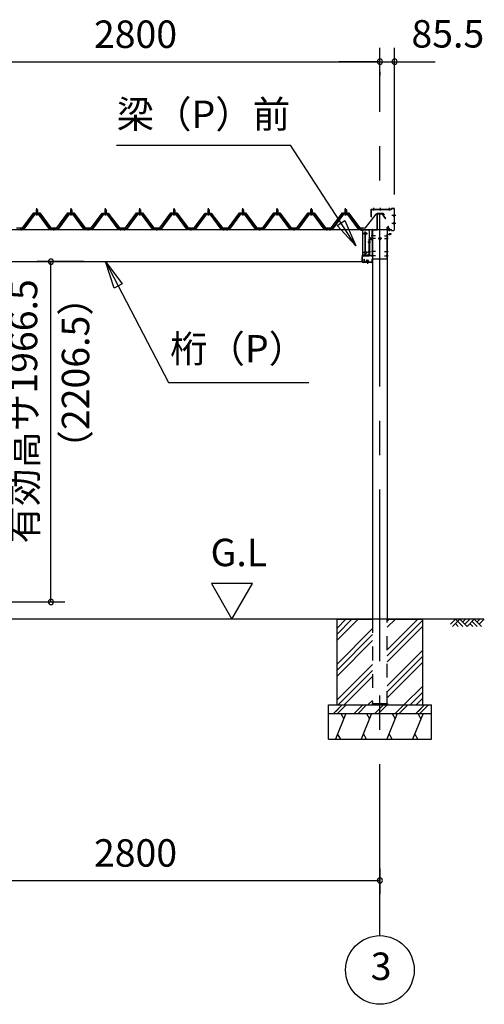
# Model space of a CAD drawing. Extents: x 868 to 32764, y 310 to 22484.
# Drawn here: x 18228 to 20937, y 4154 to 9891 of the extents above; entities that cross this region are included whole.
import ezdxf
from ezdxf.enums import TextEntityAlignment as Align

# ---------------------------------------------------------------- set-up
doc = ezdxf.new("R2010")
doc.units = 0
doc.header["$LTSCALE"] = 80
for name, pattern in [('1PL-M', [15, 12, -1, 1, -1]), ('CENTER2', [20, 12.5, -2.5, 2.5, -2.5]), ('HIDE-M', [2, 1, -1])]:
    doc.linetypes.add(name, pattern=pattern)
doc.layers.get('0').update_dxf_attribs({"linetype": 'CONTINUOUS'})
for name, color, linetype in [('0-5', 7, 'CONTINUOUS'), ('0-6', 7, 'CONTINUOUS'), ('0-ケラバ前左右', 3, 'CONTINUOUS'), ('0-パネル受けフレ-ム88-I', 3, 'CONTINUOUS'), ('0-ヨドル-フ88前', 2, 'CONTINUOUS'), ('0-桁取付金具P左右', 1, 'CONTINUOUS'), ('1-後柱カバ-P', 3, 'CONTINUOUS'), ('1-桁P28', 4, 'CONTINUOUS'), ('1-桁前P28', 7, 'CONTINUOUS'), ('1-梁P取付金具A左右', 1, 'CONTINUOUS'), ('1-梁P後左右', 4, 'CONTINUOUS'), ('1-梁カバ-P29', 83, 'CONTINUOUS'), ('2-0', 7, 'CONTINUOUS'), ('SUNPOU', 4, 'CONTINUOUS')]:
    doc.layers.add(name, color=color, linetype=linetype)
doc.styles.get("Standard").update_dxf_attribs({"font": 'txt', "bigfont": 'BIGFONT'})

msp = doc.modelspace()

# ---------------------------------------------------------------- linework, layer by layer
at = {"color": 0, "linetype": 'BYBLOCK'}
for centre, start, end in [((20327.9, 9646.4), 0, 180), ((20327.9, 9646.4), 0, 180), ((20327.9, 9646.4), 180, 0), ((20327.9, 9646.4), 180, 0), ((20413.4, 9646.4), 0, 180), ((20413.4, 9646.4), 180, 0), ((18410.6, 8481.4), 90, 270), ((18410.6, 8481.4), 270, 90), ((18410.6, 6498.4), 90, 270), ((18410.6, 6498.4), 270, 90), ((20327.9, 4876.3), 0, 180), ((20327.9, 4876.3), 180, 0)]:
    msp.add_arc(centre, 15, start, end, dxfattribs=at)
at = {"layer": '0-5', "color": 4, "linetype": 'CONTINUOUS'}
for p, q in [((19585.7, 6606.3), (19345.7, 6606.3)), ((19345.7, 6606.3), (19465.7, 6398.4)), ((19465.7, 6398.4), (19585.7, 6606.3))]:
    msp.add_line(p, q, dxfattribs=at)
at = {"layer": '0-6', "color": 6, "linetype": 'CONTINUOUS'}
msp.add_line((18792.6, 9159.3), (19807.5, 9159.3), dxfattribs=at)
at = {"layer": '0-ケラバ前左右'}
for p, q in [((20277.9, 8742), (20277.9, 8785)), ((20278.9, 8742), (20278.9, 8785)), ((20279.9, 8787), (20394.4, 8787)), ((20279.9, 8786), (20394.4, 8786)), ((20395.4, 8788), (20395.4, 8790)), ((20396.4, 8788), (20396.4, 8790)), ((20397.4, 8792), (20407.4, 8792)), ((20397.4, 8791), (20407.4, 8791)), ((20412.4, 8756), (20412.4, 8786)), ((20413.4, 8756), (20413.4, 8786)), ((20277.9, 8742), (20278.9, 8742)), ((20405.4, 8749.5), (20406.4, 8749.5)), ((20408.9, 8753), (20409.4, 8753)), ((20408.9, 8752), (20409.4, 8752)), ((20408.9, 8747), (20409.4, 8747)), ((20408.9, 8746), (20409.4, 8746)), ((20412.4, 8711), (20412.4, 8743)), ((20413.4, 8711), (20413.4, 8743)), ((20373.4, 8669), (20373.4, 8685)), ((20374.4, 8669), (20374.4, 8685)), ((20375.4, 8687), (20380.4, 8687)), ((20375.4, 8686), (20380.4, 8686)), ((20375.4, 8668), (20394.4, 8668)), ((20375.4, 8667), (20394.4, 8667)), ((20380.4, 8687), (20380.4, 8686)), ((20395.4, 8664), (20395.4, 8666)), ((20396.4, 8664), (20396.4, 8666)), ((20397.4, 8663), (20407.4, 8663)), ((20405.4, 8704.5), (20406.4, 8704.5)), ((20408.9, 8708), (20409.4, 8708)), ((20408.9, 8707), (20409.4, 8707)), ((20408.9, 8702), (20409.4, 8702)), ((20408.9, 8701), (20409.4, 8701)), ((20412.4, 8668), (20412.4, 8698)), ((20413.4, 8668), (20413.4, 8698)), ((20397.4, 8662), (20407.4, 8662))]:
    msp.add_line(p, q, dxfattribs=at)
at = {"layer": '0-ケラバ前左右', "color": 6, "linetype": '1PL-M'}
for p, q in [((20292.9, 8778.5), (20292.9, 8794.5)), ((20330.8, 8778.5), (20330.8, 8794.5)), ((20384.4, 8778.5), (20384.4, 8794.5)), ((20420.9, 8749.5), (20397.9, 8749.5)), ((20382.9, 8677), (20364.9, 8677)), ((20384.4, 8659.5), (20384.4, 8675.5)), ((20420.9, 8704.5), (20397.9, 8704.5))]:
    msp.add_line(p, q, dxfattribs=at)
at = {"layer": '0-ケラバ前左右'}
for centre, radius, start, end in [((20279.9, 8785), 2, 90, 180), ((20279.9, 8785), 1, 90, 180), ((20394.4, 8788), 1, 270, 0), ((20394.4, 8788), 2, 270, 0), ((20397.4, 8790), 2, 90, 180), ((20397.4, 8790), 1, 90, 180), ((20407.4, 8786), 6, 0, 90), ((20407.4, 8786), 5, 0, 90), ((20408.9, 8749.5), 3.5, 90, 270), ((20408.9, 8749.5), 2.5, 90, 270), ((20409.4, 8756), 3, 270, 0), ((20409.4, 8756), 4, 270, 0), ((20409.4, 8743), 4, 0, 90), ((20409.4, 8743), 3, 0, 90), ((20375.4, 8685), 2, 90, 180), ((20375.4, 8669), 2, 180, 270), ((20375.4, 8685), 1, 90, 180), ((20375.4, 8669), 1, 180, 270), ((20394.4, 8666), 2, 0, 90), ((20394.4, 8666), 1, 0, 90), ((20397.4, 8664), 2, 180, 270), ((20397.4, 8664), 1, 180, 270), ((20408.9, 8704.5), 3.5, 90, 270), ((20408.9, 8704.5), 2.5, 90, 270), ((20407.4, 8668), 5, 270, 0), ((20407.4, 8668), 6, 270, 0), ((20409.4, 8711), 4, 270, 0), ((20409.4, 8711), 3, 270, 0), ((20409.4, 8698), 4, 0, 90), ((20409.4, 8698), 3, 0, 90)]:
    msp.add_arc(centre, radius, start, end, dxfattribs=at)
at = {"layer": '0-パネル受けフレ-ム88-I'}
for p, q in [((18324.3, 8782.9), (18328.3, 8786.9)), ((18324.3, 8782.9), (18324.3, 8765.2)), ((18332.3, 8782.9), (18324.3, 8782.9)), ((18325.3, 8782.9), (18325, 8783.5)), ((18325.3, 8782.9), (18325.3, 8765.2)), ((18328.3, 8786.9), (18332.3, 8782.9)), ((18331.3, 8782.9), (18331.7, 8783.5)), ((18331.3, 8782.9), (18331.3, 8765.2)), ((18332.3, 8782.9), (18332.3, 8765.2)), ((18524.3, 8782.9), (18528.3, 8786.9)), ((18524.3, 8782.9), (18524.3, 8765.2)), ((18532.3, 8782.9), (18524.3, 8782.9)), ((18525.3, 8782.9), (18525, 8783.5)), ((18525.3, 8782.9), (18525.3, 8765.2)), ((18528.3, 8786.9), (18532.3, 8782.9)), ((18531.3, 8782.9), (18531.7, 8783.5)), ((18531.3, 8782.9), (18531.3, 8765.2)), ((18532.3, 8782.9), (18532.3, 8765.2)), ((18724.3, 8782.9), (18728.3, 8786.9)), ((18724.3, 8782.9), (18724.3, 8765.2)), ((18732.3, 8782.9), (18724.3, 8782.9)), ((18725.3, 8782.9), (18725, 8783.5)), ((18725.3, 8782.9), (18725.3, 8765.2)), ((18728.3, 8786.9), (18732.3, 8782.9)), ((18731.3, 8782.9), (18731.7, 8783.5)), ((18731.3, 8782.9), (18731.3, 8765.2)), ((18732.3, 8782.9), (18732.3, 8765.2)), ((18924.3, 8782.9), (18928.3, 8786.9)), ((18924.3, 8782.9), (18924.3, 8765.2)), ((18932.3, 8782.9), (18924.3, 8782.9)), ((18925.3, 8782.9), (18925, 8783.5)), ((18925.3, 8782.9), (18925.3, 8765.2)), ((18928.3, 8786.9), (18932.3, 8782.9)), ((18931.3, 8782.9), (18931.7, 8783.5)), ((18931.3, 8782.9), (18931.3, 8765.2)), ((18932.3, 8782.9), (18932.3, 8765.2)), ((19124.3, 8782.9), (19128.3, 8786.9)), ((19124.3, 8782.9), (19124.3, 8765.2)), ((19132.3, 8782.9), (19124.3, 8782.9)), ((19125.3, 8782.9), (19125, 8783.5)), ((19125.3, 8782.9), (19125.3, 8765.2)), ((19128.3, 8786.9), (19132.3, 8782.9)), ((19131.3, 8782.9), (19131.7, 8783.5)), ((19131.3, 8782.9), (19131.3, 8765.2)), ((19132.3, 8782.9), (19132.3, 8765.2)), ((19324.3, 8782.9), (19328.3, 8786.9)), ((19324.3, 8782.9), (19324.3, 8765.2)), ((19332.3, 8782.9), (19324.3, 8782.9)), ((19325.3, 8782.9), (19325, 8783.5)), ((19325.3, 8782.9), (19325.3, 8765.2)), ((19328.3, 8786.9), (19332.3, 8782.9)), ((19331.3, 8782.9), (19331.7, 8783.5)), ((19331.3, 8782.9), (19331.3, 8765.2)), ((19332.3, 8782.9), (19332.3, 8765.2)), ((19524.3, 8782.9), (19528.3, 8786.9)), ((19524.3, 8782.9), (19524.3, 8765.2)), ((19532.3, 8782.9), (19524.3, 8782.9)), ((19525.3, 8782.9), (19525, 8783.5)), ((19525.3, 8782.9), (19525.3, 8765.2)), ((19528.3, 8786.9), (19532.3, 8782.9)), ((19531.3, 8782.9), (19531.7, 8783.5)), ((19531.3, 8782.9), (19531.3, 8765.2)), ((19532.3, 8782.9), (19532.3, 8765.2)), ((19724.3, 8782.9), (19728.3, 8786.9)), ((19724.3, 8782.9), (19724.3, 8765.2)), ((19732.3, 8782.9), (19724.3, 8782.9)), ((19725.3, 8782.9), (19725, 8783.5)), ((19725.3, 8782.9), (19725.3, 8765.2)), ((19728.3, 8786.9), (19732.3, 8782.9)), ((19731.3, 8782.9), (19731.7, 8783.5)), ((19731.3, 8782.9), (19731.3, 8765.2)), ((19732.3, 8782.9), (19732.3, 8765.2)), ((19924.3, 8782.9), (19928.3, 8786.9)), ((19924.3, 8782.9), (19924.3, 8765.2)), ((19932.3, 8782.9), (19924.3, 8782.9)), ((19925.3, 8782.9), (19925, 8783.5)), ((19925.3, 8782.9), (19925.3, 8765.2)), ((19928.3, 8786.9), (19932.3, 8782.9)), ((19931.3, 8782.9), (19931.7, 8783.5)), ((19931.3, 8782.9), (19931.3, 8765.2)), ((19932.3, 8782.9), (19932.3, 8765.2)), ((20124.3, 8782.9), (20128.3, 8786.9)), ((20124.3, 8782.9), (20124.3, 8765.2)), ((20132.3, 8782.9), (20124.3, 8782.9)), ((20125.3, 8782.9), (20125, 8783.5)), ((20125.3, 8782.9), (20125.3, 8765.2)), ((20128.3, 8786.9), (20132.3, 8782.9)), ((20131.3, 8782.9), (20131.7, 8783.5)), ((20131.3, 8782.9), (20131.3, 8765.2)), ((20132.3, 8782.9), (20132.3, 8765.2)), ((18313.6, 8759.3), (18248.3, 8670.2)), ((18315.5, 8757.9), (18250.2, 8668.8)), ((18253.8, 8670), (18318.3, 8757.9)), ((18341.2, 8760.2), (18315.5, 8760.2)), ((18341.2, 8757.9), (18315.5, 8757.9)), ((18322.4, 8760.2), (18322.4, 8761.2)), ((18322.4, 8761.2), (18334.2, 8761.2)), ((18323.3, 8755.9), (18333.3, 8755.9)), ((18324.1, 8765.2), (18324.1, 8761.2)), ((18324.1, 8765.2), (18332.6, 8765.2)), ((18332.6, 8765.2), (18332.6, 8761.2)), ((18334.2, 8761.2), (18334.2, 8760.2)), ((18402.8, 8670), (18338.3, 8757.9)), ((18406.5, 8668.8), (18341.2, 8757.9)), ((18408.3, 8670.2), (18343, 8759.3)), ((18513.6, 8759.3), (18448.3, 8670.2)), ((18515.5, 8757.9), (18450.2, 8668.8)), ((18453.8, 8670), (18518.3, 8757.9)), ((18541.2, 8760.2), (18515.5, 8760.2)), ((18541.2, 8757.9), (18515.5, 8757.9)), ((18522.4, 8760.2), (18522.4, 8761.2)), ((18522.4, 8761.2), (18534.2, 8761.2)), ((18523.3, 8755.9), (18533.3, 8755.9)), ((18524.1, 8765.2), (18524.1, 8761.2)), ((18524.1, 8765.2), (18532.6, 8765.2)), ((18532.6, 8765.2), (18532.6, 8761.2)), ((18534.2, 8761.2), (18534.2, 8760.2)), ((18602.8, 8670), (18538.3, 8757.9)), ((18606.5, 8668.8), (18541.2, 8757.9)), ((18608.3, 8670.2), (18543, 8759.3)), ((18713.6, 8759.3), (18648.3, 8670.2)), ((18715.5, 8757.9), (18650.2, 8668.8)), ((18653.8, 8670), (18718.3, 8757.9)), ((18741.2, 8760.2), (18715.5, 8760.2)), ((18741.2, 8757.9), (18715.5, 8757.9)), ((18722.4, 8760.2), (18722.4, 8761.2)), ((18722.4, 8761.2), (18734.2, 8761.2)), ((18723.3, 8755.9), (18733.3, 8755.9)), ((18724.1, 8765.2), (18724.1, 8761.2)), ((18724.1, 8765.2), (18732.6, 8765.2)), ((18732.6, 8765.2), (18732.6, 8761.2)), ((18734.2, 8761.2), (18734.2, 8760.2)), ((18802.8, 8670), (18738.3, 8757.9)), ((18806.5, 8668.8), (18741.2, 8757.9)), ((18808.3, 8670.2), (18743, 8759.3)), ((18913.6, 8759.3), (18848.3, 8670.2)), ((18915.5, 8757.9), (18850.2, 8668.8)), ((18853.8, 8670), (18918.3, 8757.9)), ((18941.2, 8760.2), (18915.5, 8760.2)), ((18941.2, 8757.9), (18915.5, 8757.9)), ((18922.4, 8760.2), (18922.4, 8761.2)), ((18922.4, 8761.2), (18934.2, 8761.2)), ((18923.3, 8755.9), (18933.3, 8755.9)), ((18924.1, 8765.2), (18924.1, 8761.2)), ((18924.1, 8765.2), (18932.6, 8765.2)), ((18932.6, 8765.2), (18932.6, 8761.2)), ((18934.2, 8761.2), (18934.2, 8760.2)), ((19002.8, 8670), (18938.3, 8757.9)), ((19006.5, 8668.8), (18941.2, 8757.9)), ((19008.3, 8670.2), (18943, 8759.3)), ((19113.6, 8759.3), (19048.3, 8670.2)), ((19115.5, 8757.9), (19050.2, 8668.8)), ((19053.8, 8670), (19118.3, 8757.9)), ((19141.2, 8760.2), (19115.5, 8760.2)), ((19141.2, 8757.9), (19115.5, 8757.9)), ((19122.4, 8760.2), (19122.4, 8761.2)), ((19122.4, 8761.2), (19134.2, 8761.2)), ((19123.3, 8755.9), (19133.3, 8755.9)), ((19124.1, 8765.2), (19124.1, 8761.2)), ((19124.1, 8765.2), (19132.6, 8765.2)), ((19132.6, 8765.2), (19132.6, 8761.2)), ((19134.2, 8761.2), (19134.2, 8760.2)), ((19202.8, 8670), (19138.3, 8757.9)), ((19206.5, 8668.8), (19141.2, 8757.9)), ((19208.3, 8670.2), (19143, 8759.3)), ((19313.6, 8759.3), (19248.3, 8670.2)), ((19315.5, 8757.9), (19250.2, 8668.8)), ((19253.8, 8670), (19318.3, 8757.9)), ((19341.2, 8760.2), (19315.5, 8760.2)), ((19341.2, 8757.9), (19315.5, 8757.9)), ((19322.4, 8760.2), (19322.4, 8761.2)), ((19322.4, 8761.2), (19334.2, 8761.2)), ((19323.3, 8755.9), (19333.3, 8755.9)), ((19324.1, 8765.2), (19324.1, 8761.2)), ((19324.1, 8765.2), (19332.6, 8765.2)), ((19332.6, 8765.2), (19332.6, 8761.2)), ((19334.2, 8761.2), (19334.2, 8760.2)), ((19402.8, 8670), (19338.3, 8757.9)), ((19406.5, 8668.8), (19341.2, 8757.9)), ((19408.3, 8670.2), (19343, 8759.3)), ((19513.6, 8759.3), (19448.3, 8670.2)), ((19515.5, 8757.9), (19450.2, 8668.8)), ((19453.8, 8670), (19518.3, 8757.9)), ((19541.2, 8760.2), (19515.5, 8760.2)), ((19541.2, 8757.9), (19515.5, 8757.9)), ((19522.4, 8760.2), (19522.4, 8761.2)), ((19522.4, 8761.2), (19534.2, 8761.2)), ((19523.3, 8755.9), (19533.3, 8755.9)), ((19524.1, 8765.2), (19524.1, 8761.2)), ((19524.1, 8765.2), (19532.6, 8765.2)), ((19532.6, 8765.2), (19532.6, 8761.2)), ((19534.2, 8761.2), (19534.2, 8760.2)), ((19602.8, 8670), (19538.3, 8757.9)), ((19606.5, 8668.8), (19541.2, 8757.9)), ((19608.3, 8670.2), (19543, 8759.3)), ((19713.6, 8759.3), (19648.3, 8670.2)), ((19715.5, 8757.9), (19650.2, 8668.8)), ((19653.8, 8670), (19718.3, 8757.9)), ((19741.2, 8760.2), (19715.5, 8760.2)), ((19741.2, 8757.9), (19715.5, 8757.9)), ((19722.4, 8760.2), (19722.4, 8761.2)), ((19722.4, 8761.2), (19734.2, 8761.2)), ((19723.3, 8755.9), (19733.3, 8755.9)), ((19724.1, 8765.2), (19724.1, 8761.2)), ((19724.1, 8765.2), (19732.6, 8765.2)), ((19732.6, 8765.2), (19732.6, 8761.2)), ((19734.2, 8761.2), (19734.2, 8760.2)), ((19802.8, 8670), (19738.3, 8757.9)), ((19806.5, 8668.8), (19741.2, 8757.9)), ((19808.3, 8670.2), (19743, 8759.3)), ((19913.6, 8759.3), (19848.3, 8670.2)), ((19915.5, 8757.9), (19850.2, 8668.8)), ((19853.8, 8670), (19918.3, 8757.9)), ((19941.2, 8760.2), (19915.5, 8760.2)), ((19941.2, 8757.9), (19915.5, 8757.9)), ((19922.4, 8760.2), (19922.4, 8761.2)), ((19922.4, 8761.2), (19934.2, 8761.2)), ((19923.3, 8755.9), (19933.3, 8755.9)), ((19924.1, 8765.2), (19924.1, 8761.2)), ((19924.1, 8765.2), (19932.6, 8765.2)), ((19932.6, 8765.2), (19932.6, 8761.2)), ((19934.2, 8761.2), (19934.2, 8760.2)), ((20002.8, 8670), (19938.3, 8757.9)), ((20006.5, 8668.8), (19941.2, 8757.9)), ((20008.3, 8670.2), (19943, 8759.3)), ((20113.6, 8759.3), (20048.3, 8670.2)), ((20115.5, 8757.9), (20050.2, 8668.8)), ((20053.8, 8670), (20118.3, 8757.9)), ((20141.2, 8760.2), (20115.5, 8760.2)), ((20141.2, 8757.9), (20115.5, 8757.9)), ((20122.4, 8760.2), (20122.4, 8761.2)), ((20122.4, 8761.2), (20134.2, 8761.2)), ((20123.3, 8755.9), (20133.3, 8755.9)), ((20124.1, 8765.2), (20124.1, 8761.2)), ((20124.1, 8765.2), (20132.6, 8765.2)), ((20132.6, 8765.2), (20132.6, 8761.2)), ((20134.2, 8761.2), (20134.2, 8760.2)), ((20202.8, 8670), (20138.3, 8757.9)), ((20206.5, 8668.8), (20141.2, 8757.9)), ((20208.3, 8670.2), (20143, 8759.3)), ((18248.3, 8670.2), (18229.3, 8670.2)), ((18229.3, 8670.2), (18229.3, 8667.9)), ((18229.3, 8667.9), (18248.3, 8667.9)), ((18234.3, 8667.9), (18234.3, 8670.2)), ((18242.3, 8667.9), (18242.3, 8670.2)), ((18248.3, 8667.9), (18249.8, 8667.9)), ((18408.3, 8667.9), (18406.8, 8667.9)), ((18448.3, 8670.2), (18408.3, 8670.2)), ((18448.3, 8667.9), (18408.3, 8667.9)), ((18424.3, 8667.9), (18424.3, 8670.2)), ((18432.3, 8667.9), (18432.3, 8670.2)), ((18448.3, 8667.9), (18449.8, 8667.9)), ((18608.3, 8667.9), (18606.8, 8667.9)), ((18648.3, 8670.2), (18608.3, 8670.2)), ((18648.3, 8667.9), (18608.3, 8667.9)), ((18624.3, 8667.9), (18624.3, 8670.2)), ((18632.3, 8667.9), (18632.3, 8670.2)), ((18648.3, 8667.9), (18649.8, 8667.9)), ((18808.3, 8667.9), (18806.8, 8667.9)), ((18827.3, 8670.2), (18808.3, 8670.2)), ((18827.3, 8667.9), (18808.3, 8667.9)), ((18814.3, 8667.9), (18814.3, 8670.2)), ((18822.3, 8667.9), (18822.3, 8670.2)), ((18827.3, 8667.9), (18827.3, 8670.2)), ((18848.3, 8670.2), (18829.3, 8670.2)), ((18829.3, 8670.2), (18829.3, 8667.9)), ((18829.3, 8667.9), (18848.3, 8667.9)), ((18834.3, 8667.9), (18834.3, 8670.2)), ((18842.3, 8667.9), (18842.3, 8670.2)), ((18848.3, 8667.9), (18849.8, 8667.9)), ((19008.3, 8667.9), (19006.8, 8667.9)), ((19048.3, 8670.2), (19008.3, 8670.2)), ((19048.3, 8667.9), (19008.3, 8667.9)), ((19024.3, 8667.9), (19024.3, 8670.2)), ((19032.3, 8667.9), (19032.3, 8670.2)), ((19048.3, 8667.9), (19049.8, 8667.9)), ((19208.3, 8667.9), (19206.8, 8667.9)), ((19248.3, 8670.2), (19208.3, 8670.2)), ((19248.3, 8667.9), (19208.3, 8667.9)), ((19224.3, 8667.9), (19224.3, 8670.2)), ((19232.3, 8667.9), (19232.3, 8670.2)), ((19248.3, 8667.9), (19249.8, 8667.9)), ((19408.3, 8667.9), (19406.8, 8667.9)), ((19427.3, 8670.2), (19408.3, 8670.2)), ((19427.3, 8667.9), (19408.3, 8667.9)), ((19414.3, 8667.9), (19414.3, 8670.2)), ((19422.3, 8667.9), (19422.3, 8670.2)), ((19427.3, 8667.9), (19427.3, 8670.2)), ((19448.3, 8670.2), (19429.3, 8670.2)), ((19429.3, 8670.2), (19429.3, 8667.9)), ((19429.3, 8667.9), (19448.3, 8667.9)), ((19434.3, 8667.9), (19434.3, 8670.2)), ((19442.3, 8667.9), (19442.3, 8670.2)), ((19448.3, 8667.9), (19449.8, 8667.9)), ((19608.3, 8667.9), (19606.8, 8667.9)), ((19648.3, 8670.2), (19608.3, 8670.2)), ((19648.3, 8667.9), (19608.3, 8667.9)), ((19624.3, 8667.9), (19624.3, 8670.2)), ((19632.3, 8667.9), (19632.3, 8670.2)), ((19648.3, 8667.9), (19649.8, 8667.9)), ((19808.3, 8667.9), (19806.8, 8667.9)), ((19848.3, 8670.2), (19808.3, 8670.2)), ((19848.3, 8667.9), (19808.3, 8667.9)), ((19824.3, 8667.9), (19824.3, 8670.2)), ((19832.3, 8667.9), (19832.3, 8670.2)), ((19848.3, 8667.9), (19849.8, 8667.9)), ((20008.3, 8667.9), (20006.8, 8667.9)), ((20027.3, 8670.2), (20008.3, 8670.2)), ((20027.3, 8667.9), (20008.3, 8667.9)), ((20014.3, 8667.9), (20014.3, 8670.2)), ((20022.3, 8667.9), (20022.3, 8670.2)), ((20027.3, 8667.9), (20027.3, 8670.2)), ((20030.8, 8670.2), (20030.8, 8667.9)), ((20048.3, 8670.2), (20030.8, 8670.2)), ((20030.8, 8667.9), (20048.3, 8667.9)), ((20034.3, 8667.9), (20034.3, 8670.2)), ((20042.3, 8667.9), (20042.3, 8670.2)), ((20048.3, 8667.9), (20049.8, 8667.9)), ((20208.3, 8667.9), (20206.8, 8667.9)), ((20225.1, 8670.2), (20208.3, 8670.2)), ((20208.3, 8667.9), (20225.1, 8667.9)), ((20214.3, 8667.9), (20214.3, 8670.2)), ((20222.3, 8667.9), (20222.3, 8670.2)), ((20225.1, 8667.9), (20225.1, 8670.2))]:
    msp.add_line(p, q, dxfattribs=at)
at = {"layer": '0-パネル受けフレ-ム88-I', "color": 6, "linetype": '1PL-M'}
for p, q in [((18328.3, 8749.6), (18328.3, 8792.9)), ((18528.3, 8749.6), (18528.3, 8792.9)), ((18728.3, 8749.6), (18728.3, 8792.9)), ((18928.3, 8749.6), (18928.3, 8792.9)), ((19128.3, 8749.6), (19128.3, 8792.9)), ((19328.3, 8749.6), (19328.3, 8792.9)), ((19528.3, 8749.6), (19528.3, 8792.9)), ((19728.3, 8749.6), (19728.3, 8792.9)), ((19928.3, 8749.6), (19928.3, 8792.9)), ((20128.3, 8749.6), (20128.3, 8792.9)), ((18238.3, 8661.9), (18238.3, 8676.2)), ((18428.3, 8661.9), (18428.3, 8676.2)), ((18628.3, 8661.9), (18628.3, 8676.2)), ((18818.3, 8661.9), (18818.3, 8676.2)), ((18838.3, 8661.9), (18838.3, 8676.2)), ((19028.3, 8661.9), (19028.3, 8676.2)), ((19228.3, 8661.9), (19228.3, 8676.2)), ((19418.3, 8661.9), (19418.3, 8676.2)), ((19438.3, 8661.9), (19438.3, 8676.2)), ((19628.3, 8661.9), (19628.3, 8676.2)), ((19828.3, 8661.9), (19828.3, 8676.2)), ((20018.3, 8661.9), (20018.3, 8676.2)), ((20038.3, 8661.9), (20038.3, 8676.2)), ((20218.3, 8661.9), (20218.3, 8676.2))]:
    msp.add_line(p, q, dxfattribs=at)
at = {"layer": '0-パネル受けフレ-ム88-I'}
for centre, radius, start, end in [((18315.5, 8757.9), 2.3, 90, 143.1301), ((18323.3, 8756.9), 1, 90, 270), ((18333.3, 8756.9), 1, 270, 90), ((18341.2, 8757.9), 2.3, 36.8699, 90), ((18515.5, 8757.9), 2.3, 90, 143.1301), ((18523.3, 8756.9), 1, 90, 270), ((18533.3, 8756.9), 1, 270, 90), ((18541.2, 8757.9), 2.3, 36.8699, 90), ((18715.5, 8757.9), 2.3, 90, 143.1301), ((18723.3, 8756.9), 1, 90, 270), ((18733.3, 8756.9), 1, 270, 90), ((18741.2, 8757.9), 2.3, 36.8699, 90), ((18915.5, 8757.9), 2.3, 90, 143.1301), ((18923.3, 8756.9), 1, 90, 270), ((18933.3, 8756.9), 1, 270, 90), ((18941.2, 8757.9), 2.3, 36.8699, 90), ((19115.5, 8757.9), 2.3, 90, 143.1301), ((19123.3, 8756.9), 1, 90, 270), ((19133.3, 8756.9), 1, 270, 90), ((19141.2, 8757.9), 2.3, 36.8699, 90), ((19315.5, 8757.9), 2.3, 90, 143.1301), ((19323.3, 8756.9), 1, 90, 270), ((19333.3, 8756.9), 1, 270, 90), ((19341.2, 8757.9), 2.3, 36.8699, 90), ((19515.5, 8757.9), 2.3, 90, 143.1301), ((19523.3, 8756.9), 1, 90, 270), ((19533.3, 8756.9), 1, 270, 90), ((19541.2, 8757.9), 2.3, 36.8699, 90), ((19715.5, 8757.9), 2.3, 90, 143.1301), ((19723.3, 8756.9), 1, 90, 270), ((19733.3, 8756.9), 1, 270, 90), ((19741.2, 8757.9), 2.3, 36.8699, 90), ((19915.5, 8757.9), 2.3, 90, 143.1301), ((19923.3, 8756.9), 1, 90, 270), ((19933.3, 8756.9), 1, 270, 90), ((19941.2, 8757.9), 2.3, 36.8699, 90), ((20115.5, 8757.9), 2.3, 90, 143.13132), ((20123.3, 8756.9), 1, 90, 270), ((20133.3, 8756.9), 1, 270, 90), ((20141.2, 8757.9), 2.3, 36.86868, 90), ((18248.3, 8670.2), 2.3, 270, 323.75258), ((18249.8, 8672.9), 5, 270, 323.75258), ((18406.8, 8672.9), 5, 216.24742, 270), ((18408.3, 8670.2), 2.3, 216.24742, 270), ((18448.3, 8670.2), 2.3, 270, 323.75258), ((18449.8, 8672.9), 5, 270, 323.75258), ((18606.8, 8672.9), 5, 216.24742, 270), ((18608.3, 8670.2), 2.3, 216.24742, 270), ((18648.3, 8670.2), 2.3, 270, 323.75258), ((18649.8, 8672.9), 5, 270, 323.75258), ((18806.8, 8672.9), 5, 216.24742, 270), ((18808.3, 8670.2), 2.3, 216.24742, 270), ((18848.3, 8670.2), 2.3, 270, 323.75258), ((18849.8, 8672.9), 5, 270, 323.75258), ((19006.8, 8672.9), 5, 216.24742, 270), ((19008.3, 8670.2), 2.3, 216.24742, 270), ((19048.3, 8670.2), 2.3, 270, 323.75258), ((19049.8, 8672.9), 5, 270, 323.75258), ((19206.8, 8672.9), 5, 216.24742, 270), ((19208.3, 8670.2), 2.3, 216.24742, 270), ((19248.3, 8670.2), 2.3, 270, 323.75258), ((19249.8, 8672.9), 5, 270, 323.75258), ((19406.8, 8672.9), 5, 216.24742, 270), ((19408.3, 8670.2), 2.3, 216.24742, 270), ((19448.3, 8670.2), 2.3, 270, 323.75258), ((19449.8, 8672.9), 5, 270, 323.75258), ((19606.8, 8672.9), 5, 216.24742, 270), ((19608.3, 8670.2), 2.3, 216.24742, 270), ((19648.3, 8670.2), 2.3, 270, 323.75258), ((19649.8, 8672.9), 5, 270, 323.75258), ((19806.8, 8672.9), 5, 216.24742, 270), ((19808.3, 8670.2), 2.3, 216.24742, 270), ((19848.3, 8670.2), 2.3, 270, 323.75258), ((19849.8, 8672.9), 5, 270, 323.75258), ((20006.8, 8672.9), 5, 216.24742, 270), ((20008.3, 8670.2), 2.3, 216.24742, 270), ((20048.3, 8670.2), 2.3, 270, 323.75378), ((20049.8, 8672.9), 5, 270, 323.75378), ((20206.8, 8672.9), 5, 216.24622, 270), ((20208.3, 8670.2), 2.3, 216.24622, 270)]:
    msp.add_arc(centre, radius, start, end, dxfattribs=at)
at = {"layer": '0-ヨドル-フ88前', "linetype": 'CONTINUOUS'}
for p, q in [((18244.7, 8678.2), (18309.9, 8765.7)), ((18309.9, 8765.7), (18344.9, 8765.7)), ((18344.9, 8765.7), (18410.2, 8678.2)), ((18444.7, 8678.2), (18509.9, 8765.7)), ((18509.9, 8765.7), (18544.9, 8765.7)), ((18544.9, 8765.7), (18610.2, 8678.2)), ((18644.7, 8678.2), (18705.9, 8758.4)), ((18701.6, 8752.7), (18710.7, 8764.7)), ((18705.9, 8758.4), (18713.7, 8764.7)), ((18710.7, 8764.7), (18741.2, 8764.7)), ((18713.7, 8764.7), (18744.2, 8764.7)), ((18741.2, 8764.7), (18748.9, 8758.4)), ((18744.2, 8764.7), (18753.2, 8752.7)), ((18748.9, 8758.4), (18810.2, 8678.2)), ((18844.7, 8678.2), (18909.9, 8765.7)), ((18909.9, 8765.7), (18944.9, 8765.7)), ((18944.9, 8765.7), (19010.2, 8678.2)), ((19044.7, 8678.2), (19109.9, 8765.7)), ((19109.9, 8765.7), (19144.9, 8765.7)), ((19144.9, 8765.7), (19210.2, 8678.2)), ((19244.7, 8678.2), (19305.9, 8758.4)), ((19301.6, 8752.7), (19310.7, 8764.7)), ((19305.9, 8758.4), (19313.7, 8764.7)), ((19310.7, 8764.7), (19341.2, 8764.7)), ((19313.7, 8764.7), (19344.2, 8764.7)), ((19341.2, 8764.7), (19348.9, 8758.4)), ((19344.2, 8764.7), (19353.2, 8752.7)), ((19348.9, 8758.4), (19410.2, 8678.2)), ((19444.7, 8678.2), (19509.9, 8765.7)), ((19509.9, 8765.7), (19544.9, 8765.7)), ((19544.9, 8765.7), (19610.2, 8678.2)), ((19644.7, 8678.2), (19709.9, 8765.7)), ((19701.6, 8752.7), (19710.7, 8764.7)), ((19709.9, 8765.7), (19744.9, 8765.7)), ((19710.7, 8764.7), (19741.2, 8764.7)), ((19741.2, 8764.7), (19748.9, 8758.4)), ((19744.9, 8765.7), (19810.2, 8678.2)), ((19748.9, 8758.4), (19810.2, 8678.2)), ((19844.7, 8678.2), (19909.9, 8765.7)), ((19844.7, 8678.2), (19905.9, 8758.4)), ((19905.9, 8758.4), (19913.7, 8764.7)), ((19909.9, 8765.7), (19944.9, 8765.7)), ((19913.7, 8764.7), (19944.2, 8764.7)), ((19944.2, 8764.7), (19953.2, 8752.7)), ((19944.9, 8765.7), (20010.2, 8678.2)), ((20044.7, 8678.2), (20109.9, 8765.7)), ((20109.9, 8765.7), (20144.9, 8765.7)), ((20144.9, 8765.7), (20210.2, 8678.2)), ((20244.7, 8678.2), (20305.9, 8758.4)), ((20305.9, 8758.4), (20313.7, 8764.7)), ((20313.7, 8764.7), (20344.2, 8764.7)), ((20344.2, 8764.7), (20353.2, 8752.7)), ((18210.2, 8678.2), (18244.7, 8678.2)), ((18410.2, 8678.2), (18444.7, 8678.2)), ((18610.2, 8678.2), (18644.7, 8678.2)), ((18810.2, 8678.2), (18844.7, 8678.2)), ((19010.2, 8678.2), (19044.7, 8678.2)), ((19210.2, 8678.2), (19244.7, 8678.2)), ((19410.2, 8678.2), (19444.7, 8678.2)), ((19610.2, 8678.2), (19644.7, 8678.2)), ((19810.2, 8678.2), (19844.7, 8678.2)), ((19810.2, 8678.2), (19844.7, 8678.2)), ((20010.2, 8678.2), (20044.7, 8678.2)), ((20210.2, 8678.2), (20244.7, 8678.2))]:
    msp.add_line(p, q, dxfattribs=at)
at = {"layer": '0-桁取付金具P左右'}
for p, q in [((20227.3, 8665.4), (20227.3, 8515.4)), ((20259.8, 8665.4), (20227.3, 8665.4)), ((20258.3, 8665.4), (20227.3, 8665.4)), ((20264.8, 8660.4), (20264.8, 8520.4)), ((20259.8, 8517.9), (20227.3, 8517.9)), ((20259.8, 8515.4), (20227.3, 8515.4)), ((20229.6, 8517.9), (20229.6, 8515.4)), ((20262.5, 8518.7), (20262.5, 8516.2))]:
    msp.add_line(p, q, dxfattribs=at)
at = {"layer": '0-桁取付金具P左右', "color": 6, "linetype": '1PL-M'}
for p, q in [((20252.9, 8645.9), (20231.2, 8645.9)), ((20242.3, 8524.3), (20242.3, 8657.7)), ((20269.8, 8593.9), (20257.5, 8593.9)), ((20252.9, 8534.9), (20231.2, 8534.9)), ((20269.8, 8537.9), (20257.5, 8537.9))]:
    msp.add_line(p, q, dxfattribs=at)
at = {"layer": '0-桁取付金具P左右'}
for centre, radius in [((20242.3, 8645.9), 4.5), ((20242.3, 8645.9), 4), ((20242.3, 8534.9), 4.5), ((20242.3, 8534.9), 4)]:
    msp.add_circle(centre, radius, dxfattribs=at)
for centre, start, end in [((20259.8, 8660.4), 0, 90), ((20259.8, 8522.9), 270, 0), ((20259.8, 8520.4), 270, 0)]:
    msp.add_arc(centre, 5, start, end, dxfattribs=at)
at = {"layer": '1-後柱カバ-P'}
for p, q in [((20370.4, 8665.9), (20285.4, 8665.9)), ((20285.4, 8665.9), (20285.4, 6398.4)), ((20370.4, 8665.9), (20370.4, 6398.4)), ((20284.9, 8636.9), (20284.9, 8624.9)), ((20284.9, 8636.9), (20285.4, 8636.4)), ((20284.9, 8624.9), (20285.4, 8625.4)), ((20284.9, 8621.9), (20284.9, 8609.9)), ((20284.9, 8621.9), (20285.4, 8621.4)), ((20284.9, 8609.9), (20285.4, 8610.4)), ((20329.9, 8620.4), (20325.9, 8620.4)), ((20325.9, 8610.4), (20329.9, 8610.4)), ((20370.9, 8636.9), (20370.4, 8636.4)), ((20370.9, 8624.9), (20370.4, 8625.4)), ((20370.9, 8621.9), (20370.4, 8621.4)), ((20370.9, 8609.9), (20370.4, 8610.4)), ((20370.9, 8636.9), (20370.9, 8624.9)), ((20370.9, 8621.9), (20370.9, 8609.9)), ((20284.9, 8546.9), (20284.9, 8534.9)), ((20284.9, 8546.9), (20285.4, 8546.4)), ((20284.9, 8534.9), (20285.4, 8535.4)), ((20284.9, 8521.9), (20284.9, 8509.9)), ((20284.9, 8521.9), (20285.4, 8521.4)), ((20284.9, 8509.9), (20285.4, 8510.4)), ((20370.9, 8546.9), (20370.4, 8546.4)), ((20370.9, 8534.9), (20370.4, 8535.4)), ((20370.9, 8521.9), (20370.4, 8521.4)), ((20370.9, 8509.9), (20370.4, 8510.4)), ((20370.9, 8546.9), (20370.9, 8534.9)), ((20370.9, 8521.9), (20370.9, 8509.9)), ((20282.9, 5907.4), (20282.9, 5898.4)), ((20282.9, 5907.4), (20372.9, 5907.4)), ((20282.9, 5898.4), (20372.9, 5898.4)), ((20285.4, 5907.4), (20370.4, 5907.4)), ((20372.9, 5907.4), (20372.9, 5898.4))]:
    msp.add_line(p, q, dxfattribs=at)
at = {"layer": '1-後柱カバ-P', "color": 6, "linetype": '1PL-M'}
for p, q in [((20301.5, 8630.9), (20279.9, 8630.9)), ((20301.5, 8615.9), (20279.9, 8615.9)), ((20338.9, 8615.4), (20316.9, 8615.4)), ((20327.9, 8624.4), (20327.9, 8606.4)), ((20354.3, 8630.9), (20375.9, 8630.9)), ((20354.3, 8615.9), (20375.9, 8615.9)), ((20301.5, 8540.9), (20279.9, 8540.9)), ((20301.5, 8515.9), (20279.9, 8515.9)), ((20354.3, 8540.9), (20375.9, 8540.9)), ((20354.3, 8515.9), (20375.9, 8515.9))]:
    msp.add_line(p, q, dxfattribs=at)
at = {"layer": '1-後柱カバ-P', "linetype": 'HIDE-M'}
for p, q in [((20285.4, 6398.4), (20285.4, 5898.4)), ((20370.4, 5898.4), (20370.4, 6398.4)), ((20285.4, 5898.4), (20370.4, 5898.4)), ((20285.4, 5898.4), (20370.4, 5898.4))]:
    msp.add_line(p, q, dxfattribs=at)
at = {"layer": '1-後柱カバ-P'}
for centre, start, end in [((20325.9, 8615.4), 90, 270), ((20329.9, 8615.4), 270, 90)]:
    msp.add_arc(centre, 5, start, end, dxfattribs=at)
at = {"layer": '1-桁P28'}
for p, q in [((17574.9, 8667.9), (20281.9, 8667.9)), ((20281.9, 8667.9), (20281.9, 8619.9)), ((20240.9, 8650.9), (20244.9, 8650.9)), ((20244.9, 8640.9), (20240.9, 8640.9)), ((20263.9, 8609.9), (20263.9, 8524.9)), ((20276.9, 8614.9), (20268.9, 8614.9)), ((20223.9, 8514.9), (20223.9, 8481.4)), ((20258.9, 8519.9), (20228.9, 8519.9)), ((20240.9, 8539.9), (20244.9, 8539.9)), ((20244.9, 8529.9), (20240.9, 8529.9)), ((17632.9, 8481.4), (20223.9, 8481.4))]:
    msp.add_line(p, q, dxfattribs=at)
at = {"layer": '1-桁P28', "color": 6, "linetype": '1PL-M'}
for p, q in [((20230.9, 8645.9), (20254.9, 8645.9)), ((20242.9, 8655.9), (20242.9, 8524.9)), ((20230.9, 8534.9), (20254.9, 8534.9))]:
    msp.add_line(p, q, dxfattribs=at)
at = {"layer": '1-桁P28'}
for centre, start, end in [((20240.9, 8645.9), 90, 270), ((20244.9, 8645.9), 270, 90), ((20268.9, 8609.9), 90, 180), ((20276.9, 8619.9), 270, 0), ((20228.9, 8514.9), 90, 180), ((20240.9, 8534.9), 90, 270), ((20244.9, 8534.9), 270, 90), ((20258.9, 8524.9), 270, 0)]:
    msp.add_arc(centre, 5, start, end, dxfattribs=at)
at = {"layer": '1-桁前P28', "color": 6, "linetype": '1PL-M'}
msp.add_line((20218.3, 8672.9), (20218.3, 8661.3), dxfattribs=at)
at = {"layer": '1-梁P取付金具A左右'}
for p, q in [((20266.4, 8609.9), (20266.4, 8515.9)), ((20285.4, 8609.9), (20266.4, 8609.9)), ((20269.4, 8609.9), (20269.4, 8617.4)), ((20274.4, 8617.4), (20274.4, 8609.9)), ((20283.4, 8609.9), (20283.4, 8520.9)), ((20285.4, 8609.9), (20285.4, 8515.9)), ((20285.4, 8515.9), (20266.4, 8515.9))]:
    msp.add_line(p, q, dxfattribs=at)
at = {"layer": '1-梁P取付金具A左右', "color": 6, "linetype": '1PL-M'}
for p, q in [((20273.5, 8593.9), (20262.5, 8593.9)), ((20273.5, 8537.9), (20262.5, 8537.9))]:
    msp.add_line(p, q, dxfattribs=at)
at = {"layer": '1-梁P取付金具A左右'}
for centre, radius, start, end in [((20271.9, 8617.4), 2.5, 0, 180), ((20278.4, 8520.9), 5, 270, 0)]:
    msp.add_arc(centre, radius, start, end, dxfattribs=at)
at = {"layer": '1-梁P後左右'}
for p, q in [((20312.8, 8669.9), (20312.8, 8758.8)), ((20314.4, 8669.9), (20314.4, 8758.8)), ((20315.4, 8761.4), (20340.9, 8761.4)), ((20315.4, 8759.8), (20340.9, 8759.8)), ((20361.5, 8732.2), (20341.7, 8759.4)), ((20362.8, 8733.1), (20343, 8760.3)), ((20361.5, 8732.2), (20362.8, 8733.1)), ((20283.8, 8612.9), (20283.8, 8666.3)), ((20285.4, 8612.9), (20285.4, 8666.3)), ((20286.4, 8668.9), (20311.8, 8668.9)), ((20286.4, 8667.3), (20311.8, 8667.3)), ((20264.8, 8516.9), (20264.8, 8609.3)), ((20266.4, 8516.9), (20266.4, 8609.3)), ((20267.4, 8611.9), (20282.8, 8611.9)), ((20267.4, 8610.3), (20282.8, 8610.3)), ((20269.3, 8611.9), (20269.3, 8610.3)), ((20279.3, 8611.9), (20279.3, 8610.3)), ((20269, 8599.5), (20267.4, 8599.5)), ((20267.4, 8588.3), (20269, 8588.3)), ((20269, 8588.3), (20269, 8599.5)), ((20224.8, 8482.5), (20224.8, 8509.3)), ((20226.4, 8482.5), (20226.4, 8509.3)), ((20231.4, 8515.9), (20263.8, 8515.9)), ((20231.4, 8514.3), (20263.8, 8514.3)), ((20269, 8543.5), (20267.4, 8543.5)), ((20267.4, 8532.3), (20269, 8532.3)), ((20269, 8532.3), (20269, 8543.5)), ((20283.7, 8495.9), (20283.7, 8482.5)), ((20283.7, 8495.9), (20285.3, 8495.9)), ((20285.3, 8495.9), (20285.3, 8482.5)), ((20278.7, 8477.5), (20231.4, 8477.5)), ((20278.7, 8475.9), (20231.4, 8475.9))]:
    msp.add_line(p, q, dxfattribs=at)
at = {"layer": '1-梁P後左右', "color": 6, "linetype": '1PL-M'}
for p, q in [((20327.8, 8766.1), (20327.8, 8755.1)), ((20293.6, 8631.9), (20276.3, 8631.9)), ((20259.8, 8593.9), (20274, 8593.9)), ((20259.8, 8537.9), (20274, 8537.9)), ((20254.8, 8485.7), (20254.8, 8468.4))]:
    msp.add_line(p, q, dxfattribs=at)
at = {"layer": '1-梁P後左右'}
for centre, radius, start, end in [((20315.4, 8758.8), 2.6, 90, 180), ((20315.4, 8758.8), 1, 90, 180), ((20340.9, 8758.8), 2.6, 36, 90), ((20340.9, 8758.8), 1, 36, 90), ((20286.4, 8666.3), 2.6, 90, 180), ((20286.4, 8666.3), 1, 90, 180), ((20311.8, 8669.9), 1, 270, 0), ((20311.8, 8669.9), 2.6, 270, 0), ((20267.4, 8609.3), 2.6, 90, 180), ((20267.4, 8609.3), 1, 90, 180), ((20282.8, 8612.9), 1, 270, 0), ((20282.8, 8612.9), 2.6, 270, 0), ((20267.4, 8600.5), 1, 180, 270), ((20267.4, 8587.3), 1, 90, 180), ((20231.4, 8509.3), 6.6, 90, 180), ((20231.4, 8509.3), 5, 90, 180), ((20263.8, 8516.9), 1, 270, 0), ((20263.8, 8516.9), 2.6, 270, 0), ((20267.4, 8544.5), 1, 180, 270), ((20267.4, 8531.3), 1, 90, 180), ((20231.4, 8482.5), 6.6, 180, 270), ((20231.4, 8482.5), 5, 180, 270), ((20278.7, 8482.5), 6.6, 270, 0), ((20278.7, 8482.5), 5, 270, 0)]:
    msp.add_arc(centre, radius, start, end, dxfattribs=at)
at = {"layer": '1-梁カバ-P29', "color": 6, "linetype": '1PL-M'}
for p, q in [((20376.4, 8616.4), (20365.4, 8616.4)), ((20383.4, 8646.9), (20383.4, 8635.9)), ((20254.4, 8492.6), (20254.4, 8474.4)), ((20376.4, 8515.9), (20365.4, 8515.9))]:
    msp.add_line(p, q, dxfattribs=at)
at = {"layer": '1-梁カバ-P29'}
for p, q in [((20370.4, 8502.9), (20370.4, 8639.9)), ((20371.4, 8502.9), (20371.4, 8639.9)), ((20372.4, 8641.9), (20393.4, 8641.9)), ((20372.4, 8640.9), (20393.4, 8640.9)), ((20393.4, 8642.9), (20387.4, 8642.9)), ((20387.4, 8642.9), (20387.4, 8641.9)), ((20236.4, 8483.9), (20236.4, 8494.9)), ((20236.4, 8494.9), (20237.4, 8494.9)), ((20237.4, 8483.9), (20237.4, 8494.9)), ((20281.9, 8483.9), (20281.9, 8495.9)), ((20282.9, 8483.9), (20282.9, 8495.9)), ((20283.9, 8497.9), (20365.4, 8497.9)), ((20283.9, 8496.9), (20365.4, 8496.9)), ((20242.4, 8478.9), (20276.9, 8478.9)), ((20242.4, 8477.9), (20276.9, 8477.9)), ((20249.9, 8477.9), (20249.4, 8477.4)), ((20249.4, 8477.4), (20259.4, 8477.4)), ((20249.6, 8480.4), (20259.1, 8480.4)), ((20249.6, 8478.9), (20259.1, 8478.9)), ((20249.9, 8480.4), (20249.9, 8488.6)), ((20249.9, 8477.9), (20249.9, 8478.9)), ((20250.9, 8489.6), (20257.9, 8489.6)), ((20258.9, 8488.6), (20258.9, 8480.4)), ((20258.9, 8477.9), (20258.9, 8478.9)), ((20259.4, 8477.4), (20258.9, 8477.9))]:
    msp.add_line(p, q, dxfattribs=at)
for centre, radius, start, end in [((20372.4, 8639.9), 2, 90, 180), ((20372.4, 8639.9), 1, 90, 180), ((20393.4, 8641.9), 1, 0, 90), ((20393.4, 8641.9), 1, 270, 0), ((20283.9, 8495.9), 2, 90, 180), ((20283.9, 8495.9), 1, 90, 180), ((20365.4, 8502.9), 6, 270, 0), ((20365.4, 8502.9), 5, 270, 0), ((20242.4, 8483.9), 6, 180, 270), ((20242.4, 8483.9), 5, 180, 270), ((20249.6, 8479.7), 0.75, 90, 270), ((20250.9, 8488.6), 1, 90, 180), ((20257.9, 8488.6), 1, 0, 90), ((20259.1, 8479.7), 0.75, 270, 90), ((20276.9, 8483.9), 6, 270, 0), ((20276.9, 8483.9), 5, 270, 0)]:
    msp.add_arc(centre, radius, start, end, dxfattribs=at)
at = {"layer": '2-0', "color": 6, "linetype": 'CENTER2'}
msp.add_line((20327.9, 4554.4), (20327.9, 9726.4), dxfattribs=at)
at = {"layer": '2-0', "color": 6, "linetype": 'CONTINUOUS'}
for p, q in [((20187.7, 8572.9), (19807.5, 9159.3)), ((20078.3, 8692.6), (20123, 8721.6)), ((20123, 8721.6), (20187.7, 8572.9)), ((20187.7, 8572.9), (20078.3, 8692.6)), ((18729, 8481.4), (19095.1, 7777.1)), ((18779.1, 8327.1), (18729, 8481.4)), ((18729, 8481.4), (18826.5, 8351.7)), ((18826.5, 8351.7), (18779.1, 8327.1)), ((19095.1, 7777.1), (19914.4, 7777.1)), ((20934.6, 6398.4), (17577.8, 6398.4)), ((20165, 6398.4), (20077.9, 6311.3)), ((20129.6, 6398.4), (20077.9, 6346.6)), ((20200.3, 6398.4), (20077.9, 6275.9)), ((20548.8, 6398.4), (20370.4, 6219.9)), ((20418, 6398.4), (20370.4, 6350.8)), ((20382.6, 6398.4), (20370.4, 6386.1)), ((20577.9, 6392.1), (20370.4, 6184.6)), ((20739.3, 6369.1), (20768.6, 6398.4)), ((20752, 6356.4), (20794, 6398.4)), ((20768.6, 6398.4), (20810.6, 6356.4)), ((20768.6, 6373), (20785.1, 6356.4)), ((20794, 6398.4), (20836, 6356.4)), ((20810.6, 6381.9), (20827.1, 6398.4)), ((20823.3, 6369.1), (20852.6, 6398.4)), ((20836, 6356.4), (20878, 6398.4)), ((20852.6, 6373), (20869.1, 6356.4)), ((20865.3, 6385.7), (20894.6, 6356.4)), ((20878, 6398.4), (20920, 6356.4)), ((20894.6, 6381.9), (20911.1, 6398.4)), ((20907.3, 6369.1), (20936.6, 6398.4)), ((20285.4, 6344.5), (20077.9, 6137)), ((20577.9, 6356.7), (20370.4, 6149.2)), ((20285.4, 6309.2), (20077.9, 6101.7)), ((20285.4, 6273.8), (20077.9, 6066.3)), ((20577.9, 6217.8), (20370.4, 6010.3)), ((20577.9, 6182.5), (20370.4, 5975)), ((20577.9, 6147.1), (20370.4, 5939.6)), ((20285.4, 6134.9), (20077.9, 5927.4)), ((20285.4, 6099.6), (20084.2, 5898.4)), ((20285.4, 6064.2), (20119.6, 5898.4)), ((20577.9, 6008.2), (20468.1, 5898.4)), ((20577.9, 5972.9), (20503.4, 5898.4)), ((20285.4, 5925.3), (20258.5, 5898.4)), ((20577.9, 5937.5), (20538.8, 5898.4)), ((20057.7, 5848.4), (20108.1, 5898.7)), ((20057.7, 5848.4), (20107.7, 5898.4)), ((20070.4, 5861), (20108.1, 5898.7)), ((20080.4, 5848.4), (20130.7, 5898.7)), ((20080.4, 5848.4), (20130.7, 5898.7)), ((20177.7, 5848.4), (20228.1, 5898.7)), ((20200.4, 5848.4), (20250.7, 5898.7)), ((20297.7, 5848.4), (20348.1, 5898.7)), ((20310.4, 5861), (20348.1, 5898.7)), ((20320.4, 5848.4), (20370.4, 5898.4)), ((20320.7, 5848.7), (20370.7, 5898.7)), ((20417.7, 5848.4), (20468.1, 5898.7)), ((20440.4, 5848.4), (20490.7, 5898.7)), ((20537.7, 5848.4), (20588.1, 5898.7)), ((20550.4, 5861), (20588.1, 5898.7)), ((20560.4, 5848.4), (20610.4, 5898.4)), ((20560.7, 5848.7), (20610.7, 5898.7))]:
    msp.add_line(p, q, dxfattribs=at)
at = {"layer": '2-0', "color": 3, "linetype": 'CONTINUOUS'}
for p, q in [((20077.9, 6398.4), (20285.4, 6398.4)), ((20077.9, 5898.4), (20077.9, 6398.4)), ((20370.4, 6398.4), (20577.9, 6398.4)), ((20577.9, 5898.4), (20577.9, 6398.4)), ((20027.9, 5898.4), (20627.9, 5898.4)), ((20027.9, 5698.4), (20027.9, 5898.4)), ((20627.9, 5698.4), (20627.9, 5898.4)), ((20027.9, 5848.4), (20627.9, 5848.4)), ((20027.9, 5698.4), (20627.9, 5698.4))]:
    msp.add_line(p, q, dxfattribs=at)
at = {"layer": '2-0', "color": 2, "linetype": 'CONTINUOUS'}
for p, q in [((20129.4, 5848.4), (20068.8, 5698.4)), ((20099.3, 5848.4), (20117.3, 5817.3)), ((20279.4, 5848.4), (20218.8, 5698.4)), ((20249.3, 5848.4), (20267.3, 5817.3)), ((20429.4, 5848.4), (20368.8, 5698.4)), ((20399.3, 5848.4), (20417.3, 5817.3)), ((20579.4, 5848.4), (20518.8, 5698.4)), ((20549.3, 5848.4), (20567.3, 5817.3)), ((20099.3, 5698.4), (20081.4, 5729.5)), ((20249.3, 5698.4), (20231.4, 5729.5)), ((20399.3, 5698.4), (20381.4, 5729.5)), ((20549.3, 5698.4), (20531.4, 5729.5))]:
    msp.add_line(p, q, dxfattribs=at)
at = {"layer": '2-0', "color": 4, "linetype": 'CONTINUOUS'}
msp.add_circle((20327.9, 4354.4), 200, dxfattribs=at)
at = {"layer": 'SUNPOU', "color": 4, "linetype": 'CONTINUOUS'}
for p, q in [((20413.4, 8873.2), (20413.4, 9726.4)), ((17527.9, 9646.4), (20327.9, 9646.4)), ((20327.9, 9646.4), (20087.9, 9646.4)), ((20327.9, 9646.4), (20410.4, 9646.4)), ((20410.4, 9646.4), (20650.4, 9646.4)), ((20327.9, 9586.5), (20327.9, 9566.4)), ((20327.9, 9586.5), (20327.9, 9566.4)), ((18602.3, 8481.4), (18330.6, 8481.4)), ((18410.6, 6498.4), (18410.6, 8481.4)), ((17657.8, 6498.4), (18490.6, 6498.4)), ((20327.9, 4945.5), (20327.9, 4796.3)), ((17527.9, 4876.3), (20327.9, 4876.3))]:
    msp.add_line(p, q, dxfattribs=at)

# ---------------------------------------------------------------- texts
at = {"color": 7, "linetype": 'CONTINUOUS'}
for s, p in [('2800', (18661.2, 9726.4)), ('85.5', (20511.8, 9728.6)), ('2800', (18661.2, 4956.3))]:
    msp.add_text(s, height=160, dxfattribs=at).set_placement(p)
msp.add_text('有効高サ1966.5', height=160, rotation=90, dxfattribs=at).set_placement((18330.6, 6839.2))
at = {"layer": '0-5', "color": 7, "linetype": 'CONTINUOUS'}
msp.add_text('（2206.5）', height=160, rotation=90, dxfattribs=at).set_placement((18574.5, 7833.1), align=Align.MIDDLE)
msp.add_text('G.L', height=160, dxfattribs=at).set_placement((19505.7, 6766.3), align=Align.MIDDLE)
at = {"layer": '0-6', "color": 7, "linetype": 'CONTINUOUS'}
msp.add_text('梁（P）前', height=160, dxfattribs=at).set_placement((19299.4, 9319.3), align=Align.MIDDLE)
at = {"layer": '2-0', "color": 7, "linetype": 'CONTINUOUS'}
msp.add_text('桁（P）', height=160, rotation=0.00012, dxfattribs=at).set_placement((19501.4, 7953.1), align=Align.MIDDLE)
msp.add_text('3', height=160, dxfattribs=at).set_placement((20334.9, 4355.2), align=Align.MIDDLE)

doc.saveas('drawing.dxf')
